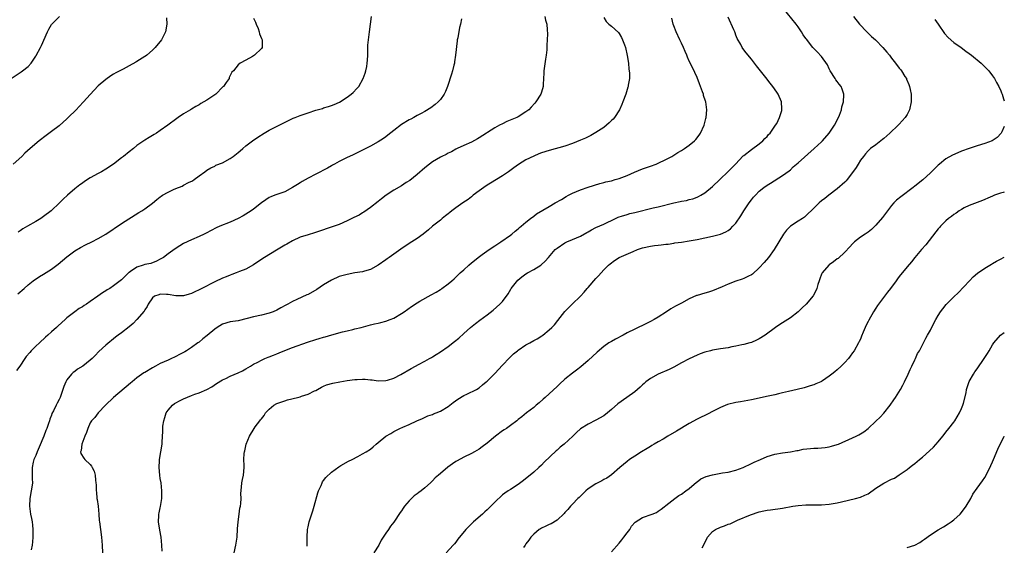
# Model space of a CAD drawing. Units: inches. Extents: x 2580000 to 2583000, y 1545000 to 1548000.
# Drawn here: x 2582747 to 2583000, y 1545633 to 1545768 of the extents above; entities that cross this region are included whole.
import ezdxf

# ---------------------------------------------------------------- set-up
doc = ezdxf.new("R2010")
doc.units = ezdxf.units.IN
doc.header["$MEASUREMENT"] = 0
doc.layers.add('LD25801545_10ft', color=92, linetype='Continuous')

msp = doc.modelspace()

# ---------------------------------------------------------------- linework, layer by layer
at = {"layer": 'LD25801545_10ft'}
for points, elevation in [([(2582820.75, 1545632.75), (2582820.74, 1545633.27), (2582820.78, 1545635), (2582820.87, 1545637), (2582821, 1545637.7), (2582821.28, 1545639), (2582822.22, 1545641.78), (2582822.6, 1545643), (2582823.54, 1545646.46), (2582823.71, 1545647), (2582824.34, 1545648.34), (2582824.6, 1545649), (2582824.73, 1545649.27), (2582825, 1545649.61), (2582825.57, 1545650.43), (2582827, 1545651.73), (2582828.86, 1545653.14), (2582829.45, 1545653.45), (2582831.4, 1545654.6), (2582832.3, 1545655), (2582833.77, 1545655.77), (2582835, 1545656.44), (2582835.92, 1545657), (2582837, 1545657.72), (2582837.71, 1545658.29), (2582838.51, 1545659), (2582839, 1545659.38), (2582841, 1545661.03), (2582842.27, 1545661.73), (2582843, 1545662.19), (2582843.56, 1545662.44), (2582844.58, 1545663), (2582845.36, 1545663.36), (2582847, 1545664.04), (2582848.93, 1545664.93), (2582850.42, 1545665.58), (2582851.78, 1545666.22), (2582853, 1545666.62), (2582853.25, 1545666.75), (2582853.94, 1545667), (2582855, 1545667.44), (2582857, 1545668.65), (2582857.48, 1545669), (2582858.32, 1545669.68), (2582859.5, 1545670.5), (2582861, 1545671.46), (2582861.83, 1545671.83), (2582864.26, 1545673), (2582865, 1545673.45), (2582865.81, 1545674.19), (2582866.8, 1545675), (2582867, 1545675.19), (2582868.91, 1545677.09), (2582869, 1545677.16), (2582871, 1545679.25), (2582872.8, 1545681.2), (2582873.84, 1545682.16), (2582874.81, 1545683), (2582875, 1545683.15), (2582877, 1545684.48), (2582877.98, 1545685), (2582879, 1545685.6), (2582879.92, 1545686.08), (2582881.13, 1545686.87), (2582881.32, 1545687), (2582883, 1545688.36), (2582883.65, 1545689), (2582884.31, 1545689.69), (2582885.21, 1545690.79), (2582887, 1545693.11), (2582887.95, 1545694.05), (2582888.88, 1545695), (2582891, 1545697.04), (2582891.94, 1545698.06), (2582892.71, 1545699), (2582893, 1545699.29), (2582895, 1545701.6), (2582895.7, 1545702.3), (2582897, 1545703.79), (2582898.2, 1545705), (2582898.64, 1545705.36), (2582899.79, 1545706.21), (2582900.96, 1545707), (2582904.55, 1545708.55), (2582905.71, 1545709), (2582907, 1545709.47), (2582909, 1545709.92), (2582910.06, 1545710.06), (2582911, 1545710.16), (2582911.78, 1545710.22), (2582913, 1545710.4), (2582913.55, 1545710.45), (2582915, 1545710.68), (2582915.29, 1545710.71), (2582917, 1545710.94), (2582919, 1545711.24), (2582921, 1545711.63), (2582925, 1545712.48), (2582926.99, 1545713.01), (2582928.42, 1545713.58), (2582929, 1545713.94), (2582929.61, 1545714.39), (2582930.23, 1545715), (2582931, 1545715.84), (2582932.28, 1545717.72), (2582933.06, 1545719), (2582934.38, 1545721), (2582935, 1545721.83), (2582935.53, 1545722.47), (2582936, 1545723), (2582937, 1545724.02), (2582938.2, 1545725), (2582939, 1545725.59), (2582939.91, 1545726.09), (2582943, 1545728.06), (2582944.69, 1545729.31), (2582945, 1545729.57), (2582945.73, 1545730.27), (2582947, 1545731.32), (2582951.15, 1545735), (2582953, 1545736.73), (2582953.27, 1545737), (2582955, 1545738.99), (2582956.31, 1545741), (2582957.35, 1545743), (2582957.6, 1545743.6), (2582958.1, 1545745), (2582958.23, 1545745.77), (2582958.62, 1545747), (2582958.78, 1545748.78), (2582958.78, 1545749), (2582958.32, 1545750.32), (2582958.05, 1545751), (2582957.58, 1545751.58), (2582957, 1545752.22), (2582956.69, 1545752.69), (2582956.52, 1545753), (2582955.26, 1545755), (2582955.18, 1545755.18), (2582955, 1545755.49), (2582954.52, 1545756.52), (2582953, 1545758.69), (2582951.88, 1545759.88), (2582950.77, 1545761), (2582949.11, 1545763.11), (2582949, 1545763.28), (2582948.29, 1545764.29), (2582947.85, 1545765), (2582947, 1545766.3), (2582946.48, 1545767), (2582943.14, 1545771.14)], 7660), ([(2582744.67, 1545753), (2582747.26, 1545754.74), (2582747.6, 1545755), (2582749, 1545756.15), (2582749.78, 1545757), (2582751, 1545758.73), (2582751.1, 1545758.9), (2582752.19, 1545761), (2582752.45, 1545761.55), (2582753.99, 1545765), (2582754.33, 1545765.67), (2582755, 1545766.87), (2582755.09, 1545767), (2582757.1, 1545769)], 7570), ([(2582784.6, 1545768.6), (2582784.71, 1545767), (2582784.32, 1545765), (2582783.31, 1545763), (2582781.71, 1545761), (2582781, 1545760.32), (2582779.51, 1545759), (2582779.21, 1545758.79), (2582779, 1545758.64), (2582777, 1545757.39), (2582776.74, 1545757.26), (2582775, 1545756.27), (2582773.43, 1545755.43), (2582771.54, 1545754.46), (2582771, 1545754.11), (2582770.29, 1545753.71), (2582769, 1545752.78), (2582767, 1545751.12), (2582765, 1545748.93), (2582763.27, 1545747), (2582762.14, 1545745.86), (2582761.35, 1545745), (2582759.35, 1545743), (2582759, 1545742.67), (2582757, 1545740.86), (2582755, 1545739.36), (2582753.61, 1545738.39), (2582753, 1545737.88), (2582752.5, 1545737.5), (2582751.87, 1545737), (2582749.53, 1545735), (2582748.2, 1545733.8), (2582747.37, 1545733), (2582745.18, 1545731)], 7580), ([(2582746.38, 1545697.62), (2582747.98, 1545699), (2582749, 1545699.94), (2582750.33, 1545701), (2582751.91, 1545702.09), (2582753, 1545702.7), (2582755, 1545703.96), (2582756.4, 1545705), (2582756.73, 1545705.27), (2582759, 1545707.19), (2582761, 1545708.66), (2582762.45, 1545709.55), (2582763.78, 1545710.22), (2582765.43, 1545711), (2582767, 1545711.83), (2582768.99, 1545713), (2582773, 1545715.74), (2582777.47, 1545718.53), (2582778.21, 1545719), (2582779, 1545719.54), (2582781, 1545720.99), (2582782.11, 1545721.89), (2582783, 1545722.6), (2582783.23, 1545722.77), (2582783.57, 1545723), (2582785, 1545723.82), (2582786.43, 1545724.43), (2582787, 1545724.69), (2582788.63, 1545725.37), (2582789, 1545725.56), (2582790.25, 1545726.25), (2582791.26, 1545726.74), (2582791.68, 1545727), (2582793, 1545728.01), (2582794.45, 1545729), (2582795, 1545729.43), (2582795.98, 1545730.02), (2582797, 1545730.5), (2582797.31, 1545730.69), (2582799, 1545731.37), (2582801, 1545732.46), (2582801.76, 1545733), (2582803, 1545733.95), (2582803.55, 1545734.45), (2582804.22, 1545735), (2582805, 1545735.66), (2582806.7, 1545737), (2582808.05, 1545737.95), (2582809.7, 1545739), (2582811, 1545739.7), (2582813.56, 1545741), (2582817.2, 1545742.8), (2582817.65, 1545743), (2582819, 1545743.52), (2582821, 1545744.22), (2582823, 1545744.87), (2582824.67, 1545745.33), (2582825, 1545745.45), (2582826.22, 1545745.78), (2582827, 1545746.09), (2582827.67, 1545746.33), (2582829.03, 1545746.97), (2582831, 1545748.19), (2582832.1, 1545749), (2582832.57, 1545749.43), (2582833.56, 1545750.44), (2582834.03, 1545751), (2582835.19, 1545753), (2582835.64, 1545754.36), (2582835.88, 1545755), (2582836.08, 1545756.08), (2582836.22, 1545757), (2582836.24, 1545757.76), (2582836.32, 1545759), (2582836.36, 1545760.36), (2582836.35, 1545761), (2582836.39, 1545761.61), (2582836.5, 1545763), (2582836.78, 1545765), (2582837.08, 1545767), (2582837.27, 1545769)], 7600), ([(2582807, 1545768.56), (2582807.49, 1545767.49), (2582807.67, 1545767), (2582808.13, 1545765.87), (2582808.41, 1545765), (2582808.47, 1545764.47), (2582809, 1545763.3), (2582809.21, 1545763), (2582809.19, 1545761), (2582809, 1545760.78), (2582807.18, 1545759), (2582806.7, 1545758.7), (2582805, 1545757.72), (2582803.51, 1545757), (2582803, 1545756.55), (2582801.79, 1545755), (2582801.35, 1545754.65), (2582801, 1545753.82), (2582800.72, 1545753.28), (2582800.69, 1545753), (2582799.96, 1545751.96), (2582799.21, 1545751), (2582799.1, 1545750.9), (2582797.24, 1545749), (2582797, 1545748.81), (2582795, 1545747.44), (2582793.45, 1545746.55), (2582793, 1545746.26), (2582792.16, 1545745.84), (2582791, 1545745.13), (2582790.75, 1545745), (2582789, 1545743.95), (2582787.61, 1545743), (2582787.24, 1545742.76), (2582784.93, 1545741), (2582783, 1545739.63), (2582782.02, 1545739), (2582781.38, 1545738.62), (2582781, 1545738.36), (2582780.13, 1545737.87), (2582779, 1545737.17), (2582777, 1545735.77), (2582776.08, 1545735), (2582775, 1545734.2), (2582773.51, 1545733), (2582773, 1545732.61), (2582770.97, 1545731), (2582769, 1545729.66), (2582767.85, 1545729), (2582767, 1545728.55), (2582765, 1545727.44), (2582763.51, 1545726.49), (2582763, 1545726.13), (2582762.32, 1545725.68), (2582761, 1545724.63), (2582759.18, 1545723), (2582758.01, 1545721.99), (2582757.06, 1545721), (2582754.9, 1545719), (2582753, 1545717.5), (2582752.25, 1545717), (2582751, 1545716.24), (2582748.81, 1545715), (2582747.68, 1545714.32), (2582747, 1545713.84), (2582746.47, 1545713.53)], 7590), ([(2582881.89, 1545769), (2582882, 1545768), (2582882.34, 1545767), (2582882.47, 1545765.53), (2582882.51, 1545764.51), (2582882.49, 1545763), (2582882.38, 1545761.62), (2582882.41, 1545761), (2582882.39, 1545760.39), (2582882.2, 1545759), (2582882, 1545758), (2582881.62, 1545755), (2582881.62, 1545754.38), (2582881.56, 1545753), (2582881.44, 1545751.44), (2582881.43, 1545751), (2582881, 1545749.53), (2582880.82, 1545749), (2582879.58, 1545747), (2582879.29, 1545746.71), (2582878.31, 1545745.69), (2582877.71, 1545745), (2582877, 1545744.46), (2582875, 1545743.16), (2582874.7, 1545743), (2582872.08, 1545741.92), (2582871, 1545741.4), (2582870.23, 1545741), (2582869, 1545740.3), (2582865, 1545737.74), (2582864.53, 1545737.47), (2582863, 1545736.67), (2582861, 1545735.77), (2582859.35, 1545735), (2582859, 1545734.82), (2582857.83, 1545734.17), (2582857, 1545733.79), (2582856.49, 1545733.51), (2582855.38, 1545733), (2582855, 1545732.81), (2582853, 1545731.61), (2582852.18, 1545731), (2582851, 1545730.05), (2582849, 1545728.3), (2582847.18, 1545726.82), (2582846.23, 1545726.23), (2582845, 1545725.45), (2582843, 1545724.27), (2582841.1, 1545723), (2582839.89, 1545722.11), (2582839, 1545721.38), (2582837, 1545719.82), (2582835.34, 1545718.66), (2582835, 1545718.44), (2582834.09, 1545717.91), (2582832.75, 1545717.25), (2582831, 1545716.41), (2582829, 1545715.51), (2582827.16, 1545714.84), (2582825.67, 1545714.33), (2582825, 1545714.12), (2582824.18, 1545713.82), (2582822.67, 1545713.33), (2582821, 1545712.82), (2582819, 1545712.17), (2582817, 1545711.28), (2582815.56, 1545710.43), (2582815, 1545710.15), (2582812.9, 1545708.9), (2582809.8, 1545707), (2582808.11, 1545705.89), (2582807, 1545705.13), (2582805, 1545704.01), (2582803.36, 1545703.36), (2582802.49, 1545703), (2582801.41, 1545702.59), (2582801, 1545702.47), (2582799.97, 1545702.03), (2582799, 1545701.64), (2582797, 1545700.71), (2582793.66, 1545699), (2582793, 1545698.63), (2582791.86, 1545698.14), (2582791, 1545697.74), (2582790.41, 1545697.59), (2582789, 1545697.14), (2582787, 1545697.1), (2582785, 1545697.48), (2582784.56, 1545697.44), (2582783, 1545697.53), (2582782.6, 1545697.4), (2582781.52, 1545697), (2582781, 1545696.64), (2582779.92, 1545695), (2582779.63, 1545694.37), (2582779, 1545693.54), (2582778.82, 1545693.18), (2582777, 1545691), (2582775.98, 1545690.02), (2582775, 1545689.18), (2582773, 1545687.61), (2582772.17, 1545687), (2582771.48, 1545686.52), (2582769, 1545684.45), (2582767.21, 1545682.79), (2582766.25, 1545681.75), (2582765.51, 1545681), (2582765, 1545680.55), (2582763.05, 1545679), (2582761.75, 1545678.25), (2582761, 1545677.69), (2582760.58, 1545677.42), (2582760.14, 1545677), (2582759, 1545675.49), (2582758.7, 1545675), (2582758.19, 1545673.81), (2582757.95, 1545673), (2582757.26, 1545671), (2582757, 1545670.44), (2582756.48, 1545669.52), (2582756.24, 1545669), (2582755.52, 1545667.52), (2582755.15, 1545666.85), (2582755, 1545666.43), (2582754.57, 1545665.43), (2582754.47, 1545665), (2582754.26, 1545664.26), (2582753.8, 1545663), (2582753.54, 1545662.46), (2582753.04, 1545661), (2582751.82, 1545658.18), (2582751.32, 1545657), (2582751, 1545656.08), (2582750.52, 1545655), (2582750.35, 1545654.35), (2582750.05, 1545653), (2582750.04, 1545652.04), (2582750.07, 1545651), (2582750.07, 1545650.07), (2582750.1, 1545649), (2582749.93, 1545647.93), (2582749.81, 1545647), (2582749.42, 1545645), (2582749.35, 1545643), (2582749.65, 1545641), (2582749.86, 1545639.86), (2582750.04, 1545639), (2582750.11, 1545638.11), (2582750.24, 1545637), (2582750.22, 1545636.22), (2582750.23, 1545635), (2582750.17, 1545633.83), (2582750.08, 1545633), (2582749.82, 1545631.82)], 7620), ([(2582897, 1545768.75), (2582897.66, 1545767.66), (2582898.35, 1545767), (2582899, 1545766.48), (2582900.83, 1545764.83), (2582901, 1545764.59), (2582901.6, 1545763.6), (2582901.87, 1545763), (2582902.31, 1545761.69), (2582902.57, 1545761), (2582903.03, 1545758.97), (2582903.34, 1545757), (2582903.46, 1545755.46), (2582903.56, 1545755), (2582903.63, 1545754.37), (2582903.6, 1545753), (2582903.31, 1545751.31), (2582903.28, 1545751), (2582903.22, 1545750.78), (2582902.67, 1545749), (2582901.95, 1545747), (2582901.67, 1545746.33), (2582901.08, 1545745), (2582899.8, 1545743), (2582899.43, 1545742.57), (2582899, 1545742.19), (2582898.42, 1545741.58), (2582897.73, 1545741), (2582897, 1545740.46), (2582895, 1545739.11), (2582893.66, 1545738.34), (2582892.3, 1545737.7), (2582891, 1545737.13), (2582889, 1545736.31), (2582887, 1545735.62), (2582883, 1545734.53), (2582881, 1545733.89), (2582880.36, 1545733.64), (2582879, 1545733.08), (2582877, 1545732.06), (2582875.1, 1545730.9), (2582873.92, 1545730.08), (2582872.48, 1545729), (2582871, 1545728.01), (2582867.89, 1545726.11), (2582867, 1545725.58), (2582866.17, 1545725), (2582865, 1545724.15), (2582863.47, 1545723), (2582863, 1545722.6), (2582862.11, 1545721.9), (2582860.76, 1545721), (2582859, 1545719.75), (2582857.97, 1545719), (2582857.45, 1545718.55), (2582857, 1545718.23), (2582856.34, 1545717.66), (2582855.47, 1545717), (2582855, 1545716.6), (2582853, 1545715), (2582851.93, 1545714.07), (2582850.54, 1545713), (2582849, 1545711.88), (2582847.68, 1545711), (2582847, 1545710.57), (2582844.86, 1545709.14), (2582843, 1545707.83), (2582841.85, 1545707), (2582841.34, 1545706.66), (2582841, 1545706.38), (2582839, 1545704.97), (2582837, 1545703.92), (2582835.5, 1545703.5), (2582835, 1545703.33), (2582833, 1545703), (2582831, 1545702.64), (2582829, 1545702.07), (2582827, 1545701.19), (2582825, 1545699.97), (2582823.22, 1545698.78), (2582821, 1545697.5), (2582820.64, 1545697.36), (2582818.14, 1545696.14), (2582817, 1545695.65), (2582815.81, 1545695), (2582815.27, 1545694.73), (2582814.01, 1545694.01), (2582813, 1545693.47), (2582811.99, 1545693), (2582811, 1545692.62), (2582809, 1545692.14), (2582807, 1545691.76), (2582805.3, 1545691.3), (2582803, 1545690.73), (2582801, 1545690.43), (2582799, 1545689.85), (2582797.64, 1545689), (2582797, 1545688.57), (2582795.07, 1545686.93), (2582793.95, 1545686.05), (2582793, 1545685.24), (2582792.85, 1545685.15), (2582792.67, 1545685), (2582791, 1545683.86), (2582789.71, 1545683), (2582789.27, 1545682.73), (2582789, 1545682.54), (2582787.96, 1545682.04), (2582787, 1545681.49), (2582786.65, 1545681.35), (2582785.89, 1545681), (2582785, 1545680.61), (2582783, 1545679.69), (2582781.77, 1545679), (2582781, 1545678.62), (2582779, 1545677.44), (2582778.73, 1545677.27), (2582777, 1545676.02), (2582775.74, 1545675), (2582775.35, 1545674.65), (2582770.99, 1545671), (2582768.92, 1545669), (2582766.99, 1545667), (2582766.17, 1545665.83), (2582765.33, 1545665), (2582765, 1545664.49), (2582764.33, 1545663), (2582764.06, 1545661.94), (2582763.61, 1545661), (2582762.84, 1545659), (2582762.68, 1545657.32), (2582762.5, 1545657), (2582762.55, 1545656.55), (2582763.32, 1545655.32), (2582763.61, 1545655), (2582765, 1545653.75), (2582765.34, 1545653.34), (2582765.48, 1545653), (2582765.98, 1545651.98), (2582766.21, 1545651), (2582766.32, 1545649.68), (2582766.45, 1545649), (2582766.5, 1545648.5), (2582766.54, 1545647), (2582766.6, 1545646.6), (2582766.72, 1545645), (2582766.76, 1545644.76), (2582766.98, 1545643), (2582767.18, 1545641), (2582767.32, 1545639.32), (2582767.33, 1545639), (2582767.58, 1545637), (2582767.89, 1545635), (2582768.06, 1545633), (2582768.11, 1545631)], 7630), ([(2582783.47, 1545631.47), (2582783.38, 1545633), (2582783.22, 1545635), (2582782.87, 1545636.87), (2582782.52, 1545639), (2582782.6, 1545640.6), (2582782.63, 1545641), (2582782.72, 1545641.28), (2582783, 1545642.56), (2582783.09, 1545642.91), (2582783.42, 1545645), (2582783.4, 1545647), (2582783.18, 1545649), (2582783, 1545650.17), (2582782.89, 1545651), (2582782.7, 1545653), (2582782.77, 1545654.77), (2582782.75, 1545655), (2582783.46, 1545659), (2582783.45, 1545659.45), (2582783.65, 1545662.35), (2582783.61, 1545663), (2582783.63, 1545663.63), (2582783.87, 1545665), (2582784.19, 1545665.81), (2582784.52, 1545667), (2582785, 1545667.67), (2582786.11, 1545669), (2582786.61, 1545669.39), (2582787, 1545669.58), (2582787.9, 1545670.1), (2582789, 1545670.66), (2582791, 1545671.51), (2582791.85, 1545671.85), (2582793, 1545672.2), (2582794.96, 1545673), (2582796.25, 1545673.75), (2582797.45, 1545674.55), (2582799, 1545675.47), (2582799.88, 1545675.88), (2582801, 1545676.45), (2582803, 1545677.3), (2582804.16, 1545677.84), (2582805, 1545678.3), (2582806.19, 1545679), (2582807, 1545679.51), (2582808.08, 1545680.08), (2582809, 1545680.59), (2582809.9, 1545681), (2582810.69, 1545681.31), (2582811, 1545681.4), (2582812.12, 1545681.88), (2582813, 1545682.19), (2582813.56, 1545682.44), (2582815, 1545683.04), (2582817, 1545683.82), (2582820.83, 1545685.17), (2582823, 1545685.91), (2582823.86, 1545686.14), (2582825, 1545686.51), (2582825.39, 1545686.61), (2582827.13, 1545687.13), (2582829.86, 1545687.86), (2582831, 1545688.12), (2582832.5, 1545688.5), (2582833, 1545688.6), (2582834.66, 1545689), (2582836.47, 1545689.53), (2582837, 1545689.64), (2582838.07, 1545689.93), (2582839, 1545690.08), (2582839.71, 1545690.29), (2582841, 1545690.59), (2582842.12, 1545691), (2582843, 1545691.38), (2582845, 1545692.55), (2582845.66, 1545693), (2582847.6, 1545694.4), (2582849, 1545695.32), (2582849.72, 1545695.72), (2582852.61, 1545697.39), (2582853.91, 1545698.09), (2582855, 1545698.75), (2582855.17, 1545698.83), (2582855.42, 1545699), (2582857, 1545700.17), (2582857.97, 1545701), (2582858.52, 1545701.48), (2582860.1, 1545703), (2582861, 1545703.79), (2582862.3, 1545705), (2582863, 1545705.58), (2582863.8, 1545706.2), (2582864.72, 1545707), (2582865.73, 1545707.73), (2582867.55, 1545709), (2582869, 1545709.98), (2582870.56, 1545711), (2582873, 1545712.72), (2582873.37, 1545713), (2582874.25, 1545713.75), (2582875, 1545714.32), (2582875.34, 1545714.66), (2582875.78, 1545715), (2582877, 1545716.04), (2582878.18, 1545717), (2582879, 1545717.64), (2582879.75, 1545718.25), (2582883, 1545720.14), (2582884.56, 1545721), (2582886.11, 1545721.89), (2582887.33, 1545722.67), (2582887.92, 1545723), (2582889, 1545723.53), (2582891, 1545724.37), (2582893, 1545725.1), (2582895.97, 1545726.03), (2582897, 1545726.26), (2582897.58, 1545726.42), (2582899, 1545726.73), (2582899.99, 1545727), (2582901, 1545727.31), (2582903, 1545728.09), (2582904.94, 1545728.94), (2582907, 1545729.78), (2582909, 1545730.46), (2582910.48, 1545731), (2582911, 1545731.21), (2582913, 1545732.19), (2582914.56, 1545733), (2582916.05, 1545733.95), (2582917, 1545734.5), (2582917.81, 1545735), (2582919, 1545735.91), (2582920.33, 1545737), (2582920.66, 1545737.34), (2582921.54, 1545738.46), (2582921.9, 1545739), (2582922.83, 1545741), (2582923.27, 1545742.73), (2582923.33, 1545743), (2582923.48, 1545745), (2582923.24, 1545747), (2582923.17, 1545747.17), (2582922.68, 1545748.68), (2582922.62, 1545749), (2582922.43, 1545749.57), (2582921.61, 1545751.61), (2582921, 1545753.3), (2582919.86, 1545755.86), (2582919, 1545757.52), (2582918.54, 1545758.54), (2582918.36, 1545759), (2582917.94, 1545759.94), (2582917.52, 1545761), (2582917, 1545762.08), (2582916.6, 1545763), (2582915.62, 1545765), (2582915, 1545766.58), (2582914.85, 1545767), (2582914.56, 1545768.56)], 7640), ([(2582802.03, 1545631), (2582802.46, 1545633), (2582802.72, 1545635), (2582802.84, 1545637.16), (2582803, 1545639), (2582803.29, 1545641), (2582803.47, 1545642.53), (2582803.6, 1545643), (2582803.74, 1545643.74), (2582803.77, 1545645), (2582803.7, 1545646.3), (2582803.9, 1545647.9), (2582803.99, 1545649), (2582804.15, 1545649.85), (2582804.36, 1545651), (2582804.53, 1545653), (2582804.54, 1545653.46), (2582804.51, 1545655), (2582804.59, 1545656.59), (2582804.66, 1545657), (2582804.74, 1545657.26), (2582805, 1545658.55), (2582805.11, 1545659), (2582805.92, 1545661), (2582807.11, 1545663), (2582807.41, 1545663.41), (2582808.63, 1545665), (2582808.8, 1545665.2), (2582809, 1545665.52), (2582809.67, 1545666.33), (2582810.06, 1545667), (2582811, 1545667.99), (2582812.17, 1545669), (2582813, 1545669.42), (2582815, 1545670.13), (2582815.68, 1545670.33), (2582818.29, 1545671), (2582819, 1545671.17), (2582819.27, 1545671.27), (2582821, 1545671.82), (2582822.64, 1545672.64), (2582823, 1545672.79), (2582823.4, 1545673), (2582824.41, 1545673.59), (2582825, 1545673.91), (2582825.77, 1545674.23), (2582827.37, 1545674.63), (2582829.13, 1545675), (2582831, 1545675.34), (2582833, 1545675.59), (2582833.63, 1545675.63), (2582835, 1545675.66), (2582835.65, 1545675.65), (2582837, 1545675.52), (2582837.49, 1545675.49), (2582839, 1545675.28), (2582841, 1545675.3), (2582841.41, 1545675.41), (2582843, 1545675.9), (2582844.87, 1545676.87), (2582847.54, 1545678.46), (2582848.63, 1545679), (2582849.42, 1545679.42), (2582851, 1545680.29), (2582852.24, 1545681), (2582852.71, 1545681.29), (2582853, 1545681.45), (2582853.93, 1545682.07), (2582855, 1545682.75), (2582857, 1545684.11), (2582858.66, 1545685.34), (2582859.73, 1545686.27), (2582861, 1545687.47), (2582862.72, 1545689), (2582864.02, 1545689.98), (2582865.18, 1545690.82), (2582867, 1545692.21), (2582868.55, 1545693.45), (2582870.32, 1545695), (2582871, 1545695.7), (2582872.4, 1545697.6), (2582873.16, 1545698.84), (2582873.24, 1545699), (2582874.88, 1545701.12), (2582875.99, 1545702.01), (2582877, 1545702.77), (2582877.43, 1545703), (2582879, 1545703.92), (2582880.83, 1545705), (2582880.93, 1545705.07), (2582881.98, 1545706.02), (2582882.84, 1545707), (2582884.53, 1545709), (2582885, 1545709.41), (2582887, 1545710.75), (2582887.16, 1545710.84), (2582887.51, 1545711), (2582889, 1545711.57), (2582891, 1545712.46), (2582892.63, 1545713.37), (2582893, 1545713.62), (2582893.87, 1545714.13), (2582895, 1545714.72), (2582897, 1545715.54), (2582898.04, 1545716.04), (2582899, 1545716.48), (2582900, 1545717), (2582900.68, 1545717.32), (2582901, 1545717.45), (2582901.61, 1545717.61), (2582903, 1545718.07), (2582903.73, 1545718.27), (2582905, 1545718.52), (2582909.72, 1545719.72), (2582911, 1545720.01), (2582915, 1545721.01), (2582916.64, 1545721.36), (2582917, 1545721.46), (2582918.32, 1545721.68), (2582919, 1545721.87), (2582919.91, 1545722.09), (2582921, 1545722.48), (2582921.35, 1545722.65), (2582922, 1545723), (2582923, 1545723.58), (2582925, 1545725.2), (2582926.82, 1545727), (2582929, 1545729.1), (2582930.92, 1545731), (2582932.88, 1545733.12), (2582933, 1545733.23), (2582935, 1545734.78), (2582937, 1545736.22), (2582937.93, 1545737), (2582938.44, 1545737.56), (2582939, 1545738.12), (2582939.4, 1545738.6), (2582939.8, 1545739), (2582941, 1545740.72), (2582941.21, 1545741), (2582941.49, 1545741.49), (2582942.23, 1545743), (2582942.78, 1545744.78), (2582942.83, 1545745), (2582942.81, 1545745.19), (2582942.74, 1545747), (2582941.86, 1545749), (2582941.5, 1545749.5), (2582940.49, 1545751), (2582939.82, 1545751.82), (2582938.7, 1545753.3), (2582937, 1545755.46), (2582936.31, 1545756.31), (2582935.8, 1545757), (2582935, 1545758), (2582933.63, 1545759.63), (2582932.78, 1545760.78), (2582932.64, 1545761), (2582932.27, 1545761.73), (2582931.34, 1545763.34), (2582931, 1545764.21), (2582930.76, 1545764.76), (2582930.68, 1545765), (2582930.43, 1545765.57), (2582929, 1545768.76)], 7650), ([(2582961.23, 1545769), (2582962.73, 1545767), (2582964.64, 1545765), (2582965, 1545764.69), (2582965.85, 1545763.85), (2582966.86, 1545763), (2582967, 1545762.87), (2582968.79, 1545761), (2582969.79, 1545759.79), (2582970.46, 1545759), (2582971, 1545758.23), (2582972.01, 1545757), (2582973, 1545755.67), (2582973.3, 1545755.3), (2582973.54, 1545755), (2582974.46, 1545753.54), (2582974.82, 1545753), (2582974.88, 1545752.88), (2582975.47, 1545751.47), (2582975.62, 1545751), (2582975.77, 1545750.23), (2582976.05, 1545749), (2582976.09, 1545747), (2582975.63, 1545745), (2582975, 1545743.77), (2582974.55, 1545743), (2582973, 1545741.26), (2582972.74, 1545741), (2582970.55, 1545739), (2582969.76, 1545738.24), (2582969, 1545737.59), (2582968.69, 1545737.31), (2582968.26, 1545737), (2582967, 1545735.99), (2582965.62, 1545735), (2582965, 1545734.44), (2582964.35, 1545733.65), (2582963.76, 1545733), (2582963, 1545731.98), (2582962.41, 1545731), (2582961.91, 1545730.09), (2582961, 1545728.88), (2582959.56, 1545727), (2582959.31, 1545726.69), (2582959, 1545726.39), (2582957, 1545724.64), (2582954.91, 1545723), (2582953.82, 1545722.18), (2582953, 1545721.52), (2582952.43, 1545721), (2582951, 1545719.63), (2582949, 1545717.67), (2582948.64, 1545717.36), (2582948.11, 1545717), (2582947, 1545716.31), (2582945, 1545715), (2582943.98, 1545714.02), (2582943.22, 1545713), (2582942, 1545711), (2582940.86, 1545709), (2582939.38, 1545707), (2582938.3, 1545705.7), (2582937, 1545704.29), (2582935.27, 1545702.73), (2582935, 1545702.56), (2582934.19, 1545702.19), (2582933, 1545701.57), (2582932.59, 1545701.41), (2582931, 1545700.89), (2582929, 1545700.15), (2582927.47, 1545699.47), (2582925, 1545698.42), (2582923.94, 1545698.06), (2582923, 1545697.81), (2582921, 1545697.24), (2582920.82, 1545697.18), (2582919, 1545696.32), (2582917, 1545695.26), (2582915.5, 1545694.5), (2582914.24, 1545693.76), (2582913.18, 1545693), (2582911, 1545691.61), (2582910, 1545691), (2582909, 1545690.48), (2582908.01, 1545689.99), (2582905, 1545688.56), (2582903, 1545687.56), (2582901.98, 1545687), (2582900.02, 1545685.98), (2582899, 1545685.41), (2582898.35, 1545685), (2582897, 1545684.06), (2582895.34, 1545682.66), (2582893, 1545680.51), (2582891.12, 1545678.88), (2582890.02, 1545677.98), (2582889, 1545677.22), (2582887, 1545675.65), (2582885.63, 1545674.37), (2582885, 1545673.81), (2582883, 1545671.93), (2582881.91, 1545671), (2582881.45, 1545670.55), (2582880.39, 1545669.61), (2582879.66, 1545669), (2582879, 1545668.41), (2582877.19, 1545667), (2582875.98, 1545666.02), (2582875, 1545665.28), (2582874.65, 1545665), (2582873, 1545663.78), (2582871.97, 1545663), (2582871.38, 1545662.62), (2582871, 1545662.39), (2582869.18, 1545661), (2582867, 1545659.18), (2582865.72, 1545658.28), (2582865, 1545657.71), (2582863.76, 1545657), (2582863, 1545656.55), (2582861, 1545655.59), (2582859.3, 1545654.7), (2582859, 1545654.53), (2582858.1, 1545653.9), (2582856.96, 1545653.04), (2582855, 1545651.43), (2582854.54, 1545651), (2582853.71, 1545650.29), (2582853, 1545649.57), (2582852.7, 1545649.3), (2582852.43, 1545649), (2582851, 1545647.72), (2582850.08, 1545647), (2582849.46, 1545646.54), (2582849, 1545646.16), (2582848.31, 1545645.69), (2582847.56, 1545645), (2582847, 1545644.39), (2582845.77, 1545643), (2582845.46, 1545642.54), (2582845, 1545641.79), (2582844.65, 1545641.35), (2582843, 1545638.88), (2582842.15, 1545637.85), (2582841.64, 1545637), (2582841, 1545636.09), (2582840.31, 1545635), (2582839.75, 1545634.25), (2582839.15, 1545633), (2582837.91, 1545631)], 7670), ([(2582860.41, 1545768.41), (2582860.16, 1545767), (2582859.89, 1545766.11), (2582859.48, 1545763.48), (2582859.36, 1545763), (2582859.3, 1545762.7), (2582858.91, 1545759), (2582858.68, 1545757.32), (2582858.61, 1545757), (2582858.45, 1545756.45), (2582858.13, 1545755), (2582857.88, 1545754.12), (2582856.85, 1545751), (2582856.31, 1545749.69), (2582855.98, 1545749), (2582855, 1545747.63), (2582854.45, 1545747), (2582853.68, 1545746.32), (2582852.54, 1545745.46), (2582851, 1545744.56), (2582850.06, 1545744.06), (2582849, 1545743.47), (2582848.19, 1545743), (2582847.41, 1545742.59), (2582847, 1545742.4), (2582845, 1545741.16), (2582843, 1545739.67), (2582841.52, 1545738.48), (2582841, 1545738.04), (2582840.38, 1545737.62), (2582839, 1545736.73), (2582837, 1545735.62), (2582835, 1545734.58), (2582833.95, 1545734.05), (2582832.6, 1545733.4), (2582831.67, 1545733), (2582831, 1545732.68), (2582829, 1545731.66), (2582827.81, 1545731), (2582827.3, 1545730.7), (2582827, 1545730.55), (2582826.02, 1545729.98), (2582823, 1545728.42), (2582821, 1545727.35), (2582819.5, 1545726.5), (2582819, 1545726.18), (2582818.25, 1545725.75), (2582817, 1545724.95), (2582815, 1545723.91), (2582812.48, 1545723), (2582811.41, 1545722.59), (2582811, 1545722.37), (2582810.15, 1545721.85), (2582809, 1545721.05), (2582807, 1545719.43), (2582806.38, 1545719), (2582805, 1545718.11), (2582804.31, 1545717.69), (2582802.99, 1545717.01), (2582801, 1545716.09), (2582798.3, 1545715), (2582797.4, 1545714.6), (2582796.07, 1545713.93), (2582794.76, 1545713.24), (2582794.28, 1545713), (2582793, 1545712.41), (2582791, 1545711.53), (2582789, 1545710.54), (2582788.03, 1545709.97), (2582786.8, 1545709.2), (2582785, 1545707.91), (2582783.78, 1545707), (2582783, 1545706.51), (2582781.99, 1545706.01), (2582780.53, 1545705.47), (2582779, 1545705.15), (2582778.57, 1545705), (2582777, 1545704.49), (2582775.37, 1545703.37), (2582775, 1545703.15), (2582774.81, 1545703), (2582773, 1545701.23), (2582771, 1545699.69), (2582770, 1545699), (2582769.37, 1545698.63), (2582769, 1545698.38), (2582768.13, 1545697.87), (2582766.94, 1545697), (2582765, 1545695.65), (2582764.03, 1545695), (2582763.39, 1545694.61), (2582763, 1545694.3), (2582762.14, 1545693.85), (2582761, 1545692.99), (2582759, 1545691.42), (2582758.56, 1545691), (2582757.7, 1545690.3), (2582756.65, 1545689.35), (2582756.28, 1545689), (2582755, 1545687.9), (2582754.05, 1545687), (2582753.5, 1545686.5), (2582751.91, 1545685), (2582751, 1545684.16), (2582749.83, 1545683), (2582749.42, 1545682.58), (2582748.52, 1545681.48), (2582748.18, 1545681), (2582746.86, 1545679), (2582746.06, 1545677.94)], 7610), ([(2582982.18, 1545768.18), (2582983.03, 1545767.03), (2582984.62, 1545764.62), (2582985.53, 1545763.53), (2582987, 1545762.26), (2582988.89, 1545761), (2582990.08, 1545760.08), (2582991, 1545759.47), (2582991.6, 1545759), (2582994.04, 1545757), (2582994.51, 1545756.51), (2582995, 1545756.06), (2582996.04, 1545755), (2582997, 1545753.73), (2582997.47, 1545753), (2582997.99, 1545751.99), (2582998.57, 1545751), (2582998.69, 1545750.69), (2582999, 1545750.08), (2582999.31, 1545749.31), (2582999.46, 1545749), (2582999.8, 1545747.8), (2583000, 1545747.27)], 7680), ([(2583000, 1545740.7), (2582999.34, 1545739.34), (2582999.19, 1545739), (2582998.13, 1545737.87), (2582996.92, 1545737), (2582995, 1545736.28), (2582993, 1545735.67), (2582991, 1545735.02), (2582989, 1545734.31), (2582988.07, 1545733.93), (2582986.68, 1545733.32), (2582985, 1545732.37), (2582983.3, 1545731), (2582983, 1545730.74), (2582981, 1545728.74), (2582979.05, 1545726.95), (2582977, 1545725.32), (2582976.55, 1545725), (2582973.39, 1545722.61), (2582972.31, 1545721.69), (2582971.6, 1545721), (2582971, 1545720.32), (2582969.96, 1545719), (2582968.72, 1545717.28), (2582967, 1545715.26), (2582965.86, 1545714.14), (2582965, 1545713.53), (2582964.71, 1545713.29), (2582964.2, 1545713), (2582963, 1545712.19), (2582961.5, 1545711), (2582961, 1545710.52), (2582960.29, 1545709.71), (2582959, 1545708.34), (2582957.25, 1545706.75), (2582957, 1545706.6), (2582956.12, 1545705.88), (2582955, 1545705.13), (2582954.86, 1545705), (2582953.16, 1545703), (2582953, 1545702.67), (2582952.55, 1545701.45), (2582952.37, 1545701), (2582952.06, 1545700.06), (2582951.8, 1545699), (2582951.58, 1545698.42), (2582950.88, 1545697.12), (2582949.03, 1545695), (2582948, 1545694), (2582946.96, 1545693.04), (2582945, 1545691.47), (2582943, 1545690.19), (2582942.25, 1545689.75), (2582941.13, 1545689), (2582938.5, 1545687), (2582937, 1545686.05), (2582936.31, 1545685.69), (2582935, 1545685.13), (2582934.58, 1545685), (2582933, 1545684.59), (2582932.5, 1545684.5), (2582931, 1545684.15), (2582929.98, 1545683.98), (2582929, 1545683.78), (2582927, 1545683.48), (2582925, 1545683.15), (2582924.48, 1545683), (2582923, 1545682.62), (2582921.84, 1545682.16), (2582921, 1545681.86), (2582919, 1545680.91), (2582917, 1545679.87), (2582915, 1545678.8), (2582913.79, 1545678.21), (2582911, 1545676.98), (2582909, 1545675.87), (2582907.87, 1545675), (2582907.4, 1545674.6), (2582907, 1545674.21), (2582906.36, 1545673.64), (2582905.69, 1545673), (2582905, 1545672.41), (2582902.94, 1545670.94), (2582900.65, 1545669.35), (2582899, 1545667.87), (2582897.97, 1545667), (2582897, 1545666.28), (2582895, 1545665.13), (2582893, 1545664.15), (2582891.05, 1545662.95), (2582890.03, 1545661.97), (2582889.07, 1545661), (2582886.86, 1545659), (2582885.79, 1545658.21), (2582885, 1545657.46), (2582884.75, 1545657.25), (2582881.67, 1545654.33), (2582881, 1545653.6), (2582880.3, 1545653), (2582879, 1545651.8), (2582876.39, 1545649.61), (2582875, 1545648.59), (2582873, 1545647.32), (2582872.45, 1545647), (2582871.6, 1545646.4), (2582871, 1545645.94), (2582869, 1545644.02), (2582868.02, 1545643), (2582867.5, 1545642.5), (2582867, 1545642.07), (2582866.45, 1545641.55), (2582865.8, 1545641), (2582863.51, 1545639), (2582863, 1545638.51), (2582861.54, 1545637), (2582859.49, 1545634.51), (2582859, 1545633.75), (2582858.64, 1545633.36), (2582858.33, 1545633), (2582856.51, 1545631)], 7680), ([(2583000, 1545723.8), (2582999.73, 1545723.73), (2582999, 1545723.57), (2582997.49, 1545723), (2582997, 1545722.79), (2582995.79, 1545722.21), (2582995, 1545721.92), (2582994.37, 1545721.63), (2582993, 1545721.16), (2582991, 1545720.34), (2582989.72, 1545719.72), (2582989, 1545719.35), (2582988.4, 1545719), (2582987.61, 1545718.39), (2582987, 1545718.02), (2582986.44, 1545717.56), (2582985.62, 1545717), (2582985, 1545716.45), (2582983.58, 1545715), (2582983.31, 1545714.69), (2582983, 1545714.32), (2582982.43, 1545713.57), (2582979.79, 1545710.21), (2582978.74, 1545709), (2582977, 1545706.94), (2582976.12, 1545705.88), (2582975, 1545704.57), (2582973, 1545702.06), (2582972.55, 1545701.45), (2582972.23, 1545701), (2582970.72, 1545699), (2582969.96, 1545698.04), (2582967.67, 1545695), (2582967.39, 1545694.61), (2582967, 1545693.93), (2582966.33, 1545693), (2582965.14, 1545690.86), (2582965, 1545690.53), (2582964.44, 1545689.56), (2582963.75, 1545687.75), (2582963.28, 1545686.72), (2582963, 1545686.01), (2582962.67, 1545685.33), (2582962.53, 1545685), (2582961.36, 1545683), (2582961, 1545682.47), (2582960.39, 1545681.61), (2582959.91, 1545681), (2582959, 1545679.96), (2582958.04, 1545679), (2582957, 1545678.09), (2582956.39, 1545677.61), (2582955.67, 1545677), (2582955, 1545676.46), (2582953.23, 1545675.23), (2582953, 1545675.07), (2582952.85, 1545675), (2582951.53, 1545674.47), (2582951, 1545674.2), (2582950.07, 1545673.93), (2582948.57, 1545673.43), (2582946.72, 1545673), (2582944.51, 1545672.51), (2582943, 1545672.14), (2582941.91, 1545671.91), (2582941, 1545671.68), (2582939.32, 1545671.32), (2582935, 1545670.36), (2582932.18, 1545669.82), (2582931, 1545669.64), (2582928.86, 1545669.14), (2582927, 1545668.43), (2582925.8, 1545667.8), (2582923, 1545666.37), (2582922.07, 1545665.93), (2582921, 1545665.39), (2582919, 1545664.28), (2582915.71, 1545662.29), (2582913.47, 1545661), (2582912.27, 1545660.27), (2582911, 1545659.54), (2582909.98, 1545659), (2582909.36, 1545658.64), (2582909, 1545658.38), (2582908.16, 1545657.84), (2582906.73, 1545657), (2582905, 1545655.86), (2582903.65, 1545655), (2582903, 1545654.53), (2582901.15, 1545653), (2582899, 1545651.05), (2582897.82, 1545650.18), (2582897, 1545649.84), (2582896.5, 1545649.5), (2582895, 1545648.8), (2582893, 1545647.5), (2582892.4, 1545647), (2582891.75, 1545646.25), (2582891, 1545645.61), (2582890.72, 1545645.28), (2582890.37, 1545645), (2582889, 1545643.57), (2582888.43, 1545643), (2582887.8, 1545642.2), (2582887, 1545641.39), (2582886.84, 1545641.16), (2582885, 1545639.42), (2582883.5, 1545638.5), (2582883, 1545638.3), (2582882.15, 1545637.85), (2582881, 1545637.37), (2582880.79, 1545637.21), (2582880.45, 1545637), (2582879, 1545635.79), (2582878.25, 1545635), (2582877.77, 1545634.23), (2582877, 1545633.31), (2582876.78, 1545633), (2582876.41, 1545632.41)], 7690), ([(2582899, 1545631.24), (2582901, 1545633.49), (2582901.65, 1545634.35), (2582902.18, 1545635), (2582903, 1545636.16), (2582903.68, 1545637), (2582904.17, 1545637.83), (2582905.08, 1545638.92), (2582907, 1545640.13), (2582909.48, 1545641), (2582910.58, 1545641.42), (2582911, 1545641.72), (2582911.77, 1545642.23), (2582913.76, 1545643.76), (2582915.32, 1545645), (2582916.28, 1545645.72), (2582917, 1545646.13), (2582918.15, 1545647), (2582919, 1545647.6), (2582920.83, 1545649.17), (2582921, 1545649.27), (2582921.99, 1545650.01), (2582923.38, 1545650.62), (2582925, 1545651.11), (2582927.57, 1545651.57), (2582929, 1545651.78), (2582931, 1545652.29), (2582932.85, 1545653), (2582935, 1545654.02), (2582935.68, 1545654.32), (2582937.3, 1545655), (2582939, 1545655.75), (2582941, 1545656.43), (2582943, 1545656.76), (2582945, 1545656.95), (2582946.69, 1545657.31), (2582947, 1545657.36), (2582948.32, 1545657.68), (2582950.15, 1545657.85), (2582951, 1545657.9), (2582952.09, 1545657.91), (2582953, 1545657.98), (2582953.92, 1545658.08), (2582955, 1545658.26), (2582955.59, 1545658.41), (2582957, 1545658.85), (2582957.38, 1545659), (2582961, 1545660.58), (2582961.89, 1545661), (2582962.63, 1545661.37), (2582963, 1545661.58), (2582963.87, 1545662.13), (2582965, 1545662.99), (2582967, 1545664.88), (2582968.07, 1545665.93), (2582969.03, 1545666.97), (2582970.65, 1545669), (2582971.63, 1545670.37), (2582972.05, 1545671), (2582973.3, 1545673), (2582973.9, 1545674.1), (2582974.36, 1545675), (2582975.29, 1545677), (2582975.79, 1545678.21), (2582976.2, 1545679), (2582977, 1545680.67), (2582977.18, 1545681), (2582977.71, 1545682.29), (2582978.19, 1545683), (2582979.2, 1545685), (2582979.79, 1545686.21), (2582980.27, 1545687), (2582981, 1545688.27), (2582981.91, 1545690.09), (2582982.4, 1545691), (2582983, 1545692.09), (2582983.59, 1545693), (2582984.19, 1545693.81), (2582985.08, 1545694.92), (2582987, 1545696.9), (2582988.1, 1545697.9), (2582991.06, 1545701), (2582992.03, 1545701.97), (2582993.09, 1545702.91), (2582995, 1545704.2), (2582996.71, 1545705.29), (2582997, 1545705.43), (2582997.96, 1545706.04), (2582999, 1545706.58), (2583000, 1545707.07)], 7700), ([(2582922.3, 1545632.3), (2582922.8, 1545633.2), (2582923.66, 1545635), (2582925, 1545636.53), (2582925.71, 1545637), (2582927, 1545637.62), (2582928.02, 1545637.98), (2582929, 1545638.37), (2582929.49, 1545638.51), (2582931.43, 1545639.43), (2582934.77, 1545640.77), (2582937, 1545641.52), (2582938.19, 1545641.81), (2582939, 1545641.98), (2582939.89, 1545642.11), (2582943, 1545642.52), (2582945.67, 1545643), (2582947, 1545643.21), (2582949, 1545643.37), (2582951.38, 1545643.38), (2582953, 1545643.37), (2582955, 1545643.51), (2582957, 1545643.86), (2582958.16, 1545644.16), (2582961.72, 1545645), (2582963, 1545645.33), (2582964.18, 1545645.82), (2582965, 1545646.23), (2582967, 1545647.61), (2582969, 1545648.89), (2582971, 1545649.93), (2582971.74, 1545650.26), (2582973, 1545651.09), (2582975, 1545652.49), (2582975.63, 1545653), (2582976.43, 1545653.57), (2582977, 1545654.02), (2582978.18, 1545655), (2582979, 1545655.61), (2582980.77, 1545657.23), (2582981.79, 1545658.21), (2582983, 1545659.56), (2582984.21, 1545661), (2582984.55, 1545661.45), (2582985, 1545662.01), (2582985.73, 1545663), (2582987, 1545664.65), (2582987.25, 1545665), (2582988.49, 1545667), (2582989, 1545668.14), (2582989.35, 1545669), (2582989.49, 1545669.49), (2582990.16, 1545672.16), (2582990.31, 1545673), (2582990.43, 1545673.57), (2582991, 1545675.06), (2582992.05, 1545677), (2582992.41, 1545677.59), (2582993, 1545678.37), (2582994.85, 1545681), (2582995.68, 1545682.32), (2582996.15, 1545683), (2582997, 1545684.5), (2582997.34, 1545685), (2582999, 1545687.01), (2583000, 1545687.68)], 7710), ([(2582975, 1545632.42), (2582976.99, 1545633.01), (2582978.3, 1545633.7), (2582979, 1545634.16), (2582979.49, 1545634.51), (2582981, 1545635.61), (2582983, 1545636.9), (2582984.34, 1545637.66), (2582985.56, 1545638.44), (2582986.35, 1545639), (2582987, 1545639.5), (2582988.65, 1545641), (2582989, 1545641.4), (2582990.19, 1545643), (2582991.38, 1545645), (2582991.93, 1545646.07), (2582993, 1545647.67), (2582994.43, 1545649.57), (2582995, 1545650.41), (2582995.35, 1545651), (2582996.56, 1545653.44), (2582997, 1545654.45), (2582997.21, 1545655), (2582998.35, 1545657.65), (2582999.97, 1545661), (2583000, 1545661.04)], 7720)]:
    msp.add_lwpolyline(points, dxfattribs=dict(at, elevation=elevation))

doc.saveas('drawing.dxf')
